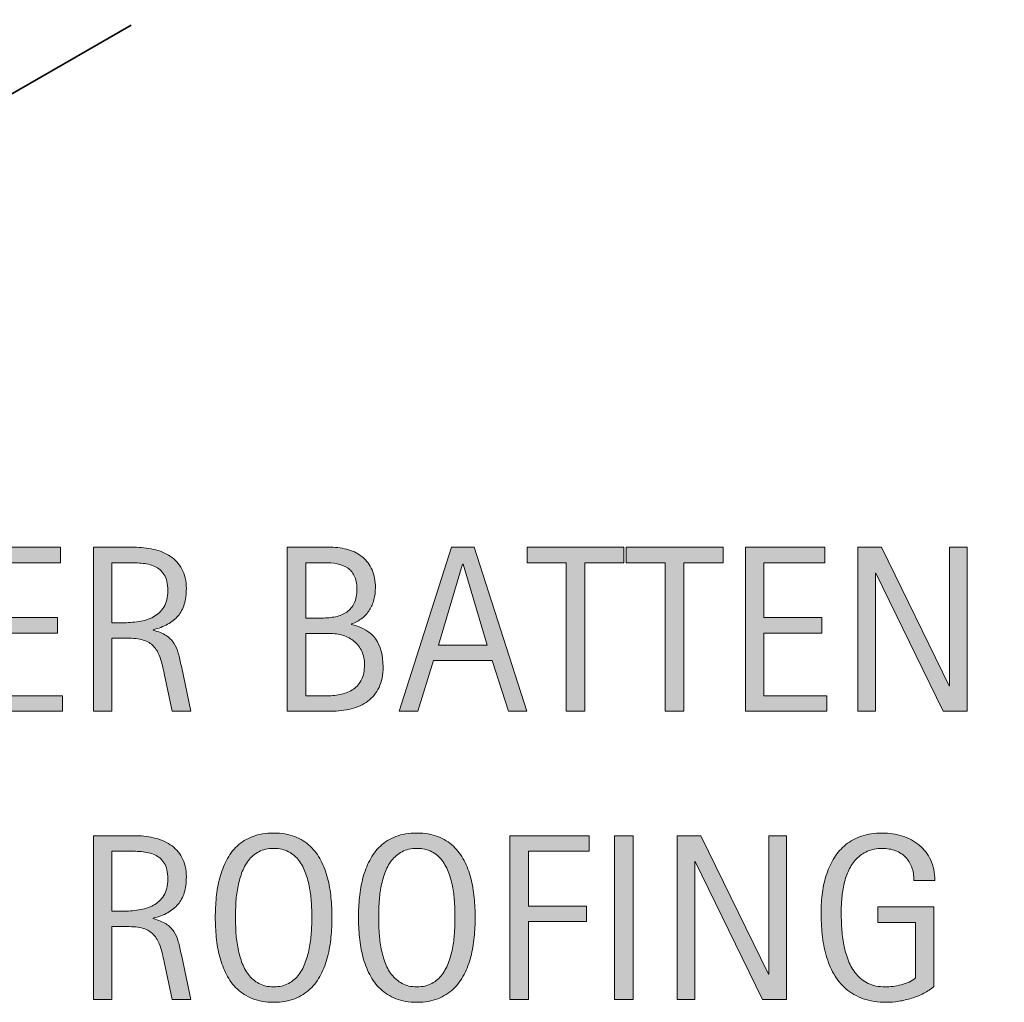
# Model space of a CAD drawing. Units: inches. Extents: x 41 to 792, y 9 to 603.
# Drawn here: x 551 to 637, y 386 to 472 of the extents above; entities that cross this region are included whole.
import ezdxf

# ---------------------------------------------------------------- set-up
doc = ezdxf.new("R2010")
doc.units = ezdxf.units.IN
doc.header["$MEASUREMENT"] = 0
doc.linetypes.add('AI-Linetype-5', pattern=[32, 16, -16])
doc.layers.add('AXON-COPPER', color=7, linetype='Continuous')
doc.layers.add('CDATEXT', color=7, linetype='Continuous')

# ---------------------------------------------------------------- blocks, each defined once
blk = doc.blocks.new('block 42')
at = {"layer": 'AXON-COPPER', "color": 20, "linetype": 'AI-Linetype-5', "lineweight": 35}
blk.add_lwpolyline([(435.695, 400.05), (789.089, 603.277)], dxfattribs=at)
blk = doc.blocks.new('block 79')
at = {"layer": 'CDATEXT'}
h = blk.add_hatch(color=250, dxfattribs=at)
h.dxf.hatch_style = 2
edge = h.paths.add_edge_path()
edge.add_spline(control_points=[(564.155, 386.135), (564.155, 386.135), (563.44, 389.461), (563.44, 389.461), (563.339, 389.958), (563.227, 390.398), (563.104, 390.782), (562.981, 391.167), (562.812, 391.49), (562.594, 391.752), (562.376, 392.014), (562.09, 392.213), (561.736, 392.349), (561.383, 392.485), (560.92, 392.553), (560.349, 392.553), (560.349, 392.553), (558.849, 392.553), (558.849, 392.553), (558.849, 392.553), (558.849, 386.135), (558.849, 386.135), (558.849, 386.135), (557.216, 386.135), (557.216, 386.135), (557.216, 386.135), (557.216, 400.553), (557.216, 400.553), (557.216, 400.553), (560.787, 400.553), (560.787, 400.553), (561.379, 400.553), (561.952, 400.491), (562.507, 400.369), (563.062, 400.247), (563.551, 400.044), (563.977, 399.762), (564.401, 399.479), (564.743, 399.105), (565.002, 398.64), (565.26, 398.174), (565.39, 397.601), (565.39, 396.92), (565.39, 396.396), (565.328, 395.936), (565.206, 395.538), (565.083, 395.14), (564.899, 394.796), (564.655, 394.507), (564.41, 394.218), (564.105, 393.975), (563.741, 393.777), (563.378, 393.58), (562.951, 393.42), (562.461, 393.298), (562.461, 393.298), (562.461, 393.257), (562.461, 393.257), (562.938, 393.135), (563.318, 392.979), (563.604, 392.793), (563.89, 392.605), (564.117, 392.383), (564.287, 392.124), (564.457, 391.866), (564.589, 391.568), (564.681, 391.231), (564.772, 390.895), (564.862, 390.513), (564.951, 390.084), (564.951, 390.084), (565.787, 386.135), (565.787, 386.135), (565.787, 386.135), (564.155, 386.135), (564.155, 386.135)], knot_values=[0, 0, 0, 0, 1, 1, 1, 2, 2, 2, 3, 3, 3, 4, 4, 4, 5, 5, 5, 6, 6, 6, 7, 7, 7, 8, 8, 8, 9, 9, 9, 10, 10, 10, 11, 11, 11, 12, 12, 12, 13, 13, 13, 14, 14, 14, 15, 15, 15, 16, 16, 16, 17, 17, 17, 18, 18, 18, 19, 19, 19, 20, 20, 20, 21, 21, 21, 22, 22, 22, 23, 23, 23, 24, 24, 24, 25, 25, 25, 25], degree=3, periodic=1)
edge = h.paths.add_edge_path()
edge.add_spline(control_points=[(563.757, 396.747), (563.757, 397.346), (563.651, 397.81), (563.44, 398.14), (563.229, 398.47), (562.951, 398.713), (562.604, 398.869), (562.257, 399.025), (561.862, 399.119), (561.42, 399.149), (560.978, 399.181), (560.525, 399.195), (560.063, 399.195), (560.063, 399.195), (558.849, 399.195), (558.849, 399.195), (558.849, 399.195), (558.849, 393.91), (558.849, 393.91), (558.849, 393.91), (559.747, 393.91), (559.747, 393.91), (560.236, 393.91), (560.721, 393.946), (561.201, 394.018), (561.681, 394.089), (562.109, 394.227), (562.486, 394.431), (562.864, 394.635), (563.17, 394.922), (563.405, 395.293), (563.64, 395.663), (563.757, 396.148), (563.757, 396.747)], knot_values=[0, 0, 0, 0, 1, 1, 1, 2, 2, 2, 3, 3, 3, 4, 4, 4, 5, 5, 5, 6, 6, 6, 7, 7, 7, 8, 8, 8, 9, 9, 9, 10, 10, 10, 11, 11, 11, 11], degree=3, periodic=1)
h = blk.add_hatch(color=250, dxfattribs=at)
h.dxf.hatch_style = 2
edge = h.paths.add_edge_path()
edge.add_spline(control_points=[(578.2, 393.369), (578.2, 392.798), (578.171, 392.216), (578.113, 391.624), (578.056, 391.032), (577.955, 390.461), (577.812, 389.91), (577.67, 389.359), (577.474, 388.839), (577.226, 388.349), (576.978, 387.859), (576.663, 387.434), (576.282, 387.073), (575.9, 386.713), (575.446, 386.427), (574.92, 386.217), (574.393, 386.006), (573.778, 385.9), (573.078, 385.9), (572.37, 385.9), (571.753, 386.006), (571.226, 386.217), (570.698, 386.427), (570.244, 386.713), (569.863, 387.073), (569.482, 387.434), (569.168, 387.857), (568.92, 388.344), (568.671, 388.83), (568.474, 389.349), (568.328, 389.9), (568.182, 390.451), (568.079, 391.022), (568.021, 391.614), (567.964, 392.206), (567.935, 392.791), (567.935, 393.369), (567.935, 393.947), (567.964, 394.532), (568.021, 395.124), (568.079, 395.716), (568.182, 396.286), (568.328, 396.834), (568.474, 397.381), (568.671, 397.896), (568.92, 398.38), (569.168, 398.862), (569.482, 399.282), (569.863, 399.64), (570.244, 399.997), (570.698, 400.277), (571.226, 400.481), (571.753, 400.686), (572.37, 400.787), (573.078, 400.787), (573.778, 400.787), (574.393, 400.684), (574.92, 400.477), (575.446, 400.269), (575.9, 399.986), (576.282, 399.63), (576.663, 399.272), (576.978, 398.853), (577.226, 398.369), (577.474, 397.886), (577.67, 397.371), (577.812, 396.823), (577.955, 396.275), (578.056, 395.706), (578.113, 395.114), (578.171, 394.522), (578.2, 393.94), (578.2, 393.369)], knot_values=[0, 0, 0, 0, 1, 1, 1, 2, 2, 2, 3, 3, 3, 4, 4, 4, 5, 5, 5, 6, 6, 6, 7, 7, 7, 8, 8, 8, 9, 9, 9, 10, 10, 10, 11, 11, 11, 12, 12, 12, 13, 13, 13, 14, 14, 14, 15, 15, 15, 16, 16, 16, 17, 17, 17, 18, 18, 18, 19, 19, 19, 20, 20, 20, 21, 21, 21, 22, 22, 22, 23, 23, 23, 24, 24, 24, 24], degree=3, periodic=1)
edge = h.paths.add_edge_path()
edge.add_spline(control_points=[(576.425, 393.385), (576.425, 393.759), (576.413, 394.169), (576.389, 394.615), (576.365, 395.062), (576.312, 395.507), (576.23, 395.953), (576.148, 396.399), (576.033, 396.831), (575.883, 397.25), (575.733, 397.669), (575.535, 398.04), (575.29, 398.363), (575.045, 398.687), (574.74, 398.945), (574.376, 399.14), (574.011, 399.333), (573.577, 399.431), (573.072, 399.431), (572.568, 399.431), (572.134, 399.333), (571.77, 399.14), (571.405, 398.945), (571.099, 398.687), (570.85, 398.363), (570.601, 398.04), (570.402, 397.669), (570.252, 397.25), (570.103, 396.831), (569.986, 396.399), (569.904, 395.953), (569.823, 395.507), (569.771, 395.062), (569.746, 394.615), (569.723, 394.169), (569.711, 393.759), (569.711, 393.385), (569.711, 393.003), (569.723, 392.588), (569.746, 392.139), (569.771, 391.689), (569.823, 391.238), (569.904, 390.785), (569.986, 390.333), (570.103, 389.894), (570.252, 389.468), (570.402, 389.043), (570.601, 388.666), (570.85, 388.34), (571.099, 388.013), (571.405, 387.751), (571.77, 387.554), (572.134, 387.355), (572.568, 387.257), (573.072, 387.257), (573.577, 387.257), (574.011, 387.355), (574.376, 387.554), (574.74, 387.751), (575.045, 388.015), (575.29, 388.345), (575.535, 388.675), (575.733, 389.053), (575.883, 389.479), (576.033, 389.904), (576.148, 390.345), (576.23, 390.801), (576.312, 391.257), (576.365, 391.708), (576.389, 392.154), (576.413, 392.6), (576.425, 393.01), (576.425, 393.385)], knot_values=[0, 0, 0, 0, 1, 1, 1, 2, 2, 2, 3, 3, 3, 4, 4, 4, 5, 5, 5, 6, 6, 6, 7, 7, 7, 8, 8, 8, 9, 9, 9, 10, 10, 10, 11, 11, 11, 12, 12, 12, 13, 13, 13, 14, 14, 14, 15, 15, 15, 16, 16, 16, 17, 17, 17, 18, 18, 18, 19, 19, 19, 20, 20, 20, 21, 21, 21, 22, 22, 22, 23, 23, 23, 24, 24, 24, 24], degree=3, periodic=1)
h = blk.add_hatch(color=250, dxfattribs=at)
h.dxf.hatch_style = 2
edge = h.paths.add_edge_path()
edge.add_spline(control_points=[(590.797, 393.369), (590.797, 392.798), (590.768, 392.216), (590.71, 391.624), (590.652, 391.032), (590.552, 390.461), (590.409, 389.91), (590.267, 389.359), (590.07, 388.839), (589.822, 388.349), (589.574, 387.859), (589.26, 387.434), (588.879, 387.073), (588.497, 386.713), (588.043, 386.427), (587.517, 386.217), (586.989, 386.006), (586.375, 385.9), (585.675, 385.9), (584.967, 385.9), (584.35, 386.006), (583.822, 386.217), (583.295, 386.427), (582.841, 386.713), (582.46, 387.073), (582.079, 387.434), (581.765, 387.857), (581.517, 388.344), (581.268, 388.83), (581.07, 389.349), (580.925, 389.9), (580.778, 390.451), (580.676, 391.022), (580.618, 391.614), (580.561, 392.206), (580.531, 392.791), (580.531, 393.369), (580.531, 393.947), (580.561, 394.532), (580.618, 395.124), (580.676, 395.716), (580.778, 396.286), (580.925, 396.834), (581.07, 397.381), (581.268, 397.896), (581.517, 398.38), (581.765, 398.862), (582.079, 399.282), (582.46, 399.64), (582.841, 399.997), (583.295, 400.277), (583.822, 400.481), (584.35, 400.686), (584.967, 400.787), (585.675, 400.787), (586.375, 400.787), (586.989, 400.684), (587.517, 400.477), (588.043, 400.269), (588.497, 399.986), (588.879, 399.63), (589.26, 399.272), (589.574, 398.853), (589.822, 398.369), (590.07, 397.886), (590.267, 397.371), (590.409, 396.823), (590.552, 396.275), (590.652, 395.706), (590.71, 395.114), (590.768, 394.522), (590.797, 393.94), (590.797, 393.369)], knot_values=[0, 0, 0, 0, 1, 1, 1, 2, 2, 2, 3, 3, 3, 4, 4, 4, 5, 5, 5, 6, 6, 6, 7, 7, 7, 8, 8, 8, 9, 9, 9, 10, 10, 10, 11, 11, 11, 12, 12, 12, 13, 13, 13, 14, 14, 14, 15, 15, 15, 16, 16, 16, 17, 17, 17, 18, 18, 18, 19, 19, 19, 20, 20, 20, 21, 21, 21, 22, 22, 22, 23, 23, 23, 24, 24, 24, 24], degree=3, periodic=1)
edge = h.paths.add_edge_path()
edge.add_spline(control_points=[(589.021, 393.385), (589.021, 393.759), (589.01, 394.169), (588.985, 394.615), (588.962, 395.062), (588.909, 395.507), (588.827, 395.953), (588.745, 396.399), (588.63, 396.831), (588.479, 397.25), (588.33, 397.669), (588.132, 398.04), (587.887, 398.363), (587.642, 398.687), (587.337, 398.945), (586.973, 399.14), (586.607, 399.333), (586.174, 399.431), (585.669, 399.431), (585.165, 399.431), (584.73, 399.333), (584.366, 399.14), (584.002, 398.945), (583.695, 398.687), (583.446, 398.363), (583.197, 398.04), (582.999, 397.669), (582.849, 397.25), (582.699, 396.831), (582.583, 396.399), (582.501, 395.953), (582.42, 395.507), (582.367, 395.062), (582.343, 394.615), (582.319, 394.169), (582.308, 393.759), (582.308, 393.385), (582.308, 393.003), (582.319, 392.588), (582.343, 392.139), (582.367, 391.689), (582.42, 391.238), (582.501, 390.785), (582.583, 390.333), (582.699, 389.894), (582.849, 389.468), (582.999, 389.043), (583.197, 388.666), (583.446, 388.34), (583.695, 388.013), (584.002, 387.751), (584.366, 387.554), (584.73, 387.355), (585.165, 387.257), (585.669, 387.257), (586.174, 387.257), (586.607, 387.355), (586.973, 387.554), (587.337, 387.751), (587.642, 388.015), (587.887, 388.345), (588.132, 388.675), (588.33, 389.053), (588.479, 389.479), (588.63, 389.904), (588.745, 390.345), (588.827, 390.801), (588.909, 391.257), (588.962, 391.708), (588.985, 392.154), (589.01, 392.6), (589.021, 393.01), (589.021, 393.385)], knot_values=[0, 0, 0, 0, 1, 1, 1, 2, 2, 2, 3, 3, 3, 4, 4, 4, 5, 5, 5, 6, 6, 6, 7, 7, 7, 8, 8, 8, 9, 9, 9, 10, 10, 10, 11, 11, 11, 12, 12, 12, 13, 13, 13, 14, 14, 14, 15, 15, 15, 16, 16, 16, 17, 17, 17, 18, 18, 18, 19, 19, 19, 20, 20, 20, 21, 21, 21, 22, 22, 22, 23, 23, 23, 24, 24, 24, 24], degree=3, periodic=1)
h = blk.add_hatch(color=250, dxfattribs=at)
h.dxf.hatch_style = 2
h.paths.add_polyline_path([(595.476, 399.195), (595.476, 394.369), (600.577, 394.369), (600.577, 393.012), (595.476, 393.012), (595.476, 386.135), (593.843, 386.135), (593.843, 400.553), (600.822, 400.553), (600.822, 399.195)])
h = blk.add_hatch(color=250, dxfattribs=at)
h.dxf.hatch_style = 2
h.paths.add_polyline_path([(603.051, 386.135), (603.051, 400.553), (604.684, 400.553), (604.684, 386.135)])
h = blk.add_hatch(color=250, dxfattribs=at)
h.dxf.hatch_style = 2
h.paths.add_polyline_path([(616.087, 386.135), (610.158, 398.277), (610.117, 398.277), (610.117, 386.135), (608.566, 386.135), (608.566, 400.553), (610.658, 400.553), (616.597, 388.369), (616.638, 388.369), (616.638, 400.553), (618.179, 400.553), (618.179, 386.135)])
h = blk.add_hatch(color=250, dxfattribs=at)
h.dxf.hatch_style = 2
edge = h.paths.add_edge_path()
edge.add_spline(control_points=[(629.397, 396.624), (629.397, 397.046), (629.333, 397.431), (629.203, 397.777), (629.073, 398.124), (628.89, 398.42), (628.651, 398.665), (628.413, 398.91), (628.121, 399.099), (627.777, 399.231), (627.434, 399.364), (627.047, 399.431), (626.617, 399.431), (626.113, 399.431), (625.674, 399.347), (625.299, 399.18), (624.924, 399.014), (624.603, 398.789), (624.333, 398.506), (624.064, 398.224), (623.843, 397.896), (623.669, 397.525), (623.495, 397.154), (623.359, 396.762), (623.26, 396.347), (623.161, 395.931), (623.093, 395.507), (623.056, 395.075), (623.019, 394.643), (623, 394.226), (623, 393.824), (623, 393.388), (623.015, 392.922), (623.046, 392.425), (623.076, 391.928), (623.14, 391.436), (623.234, 390.949), (623.33, 390.462), (623.465, 389.996), (623.639, 389.55), (623.812, 389.104), (624.042, 388.711), (624.328, 388.37), (624.614, 388.03), (624.963, 387.759), (625.376, 387.559), (625.788, 387.357), (626.283, 387.257), (626.862, 387.257), (627.067, 387.257), (627.292, 387.272), (627.537, 387.303), (627.782, 387.334), (628.026, 387.38), (628.268, 387.441), (628.51, 387.502), (628.741, 387.582), (628.963, 387.682), (629.185, 387.78), (629.373, 387.901), (629.53, 388.044), (629.53, 388.044), (629.53, 392.931), (629.53, 392.931), (629.53, 392.931), (626.224, 392.931), (626.224, 392.931), (626.224, 392.931), (626.224, 394.288), (626.224, 394.288), (626.224, 394.288), (631.152, 394.288), (631.152, 394.288), (631.152, 394.288), (631.152, 387.288), (631.152, 387.288), (630.894, 387.063), (630.595, 386.864), (630.255, 386.69), (629.914, 386.518), (629.559, 386.373), (629.188, 386.257), (628.817, 386.142), (628.443, 386.053), (628.065, 385.992), (627.688, 385.931), (627.333, 385.9), (626.999, 385.9), (626.217, 385.9), (625.53, 386.006), (624.938, 386.217), (624.347, 386.427), (623.836, 386.717), (623.407, 387.084), (622.979, 387.451), (622.625, 387.887), (622.347, 388.39), (622.067, 388.894), (621.845, 389.439), (621.678, 390.027), (621.512, 390.616), (621.394, 391.233), (621.326, 391.88), (621.258, 392.525), (621.224, 393.176), (621.224, 393.828), (621.224, 394.413), (621.263, 394.992), (621.342, 395.563), (621.42, 396.135), (621.546, 396.677), (621.719, 397.19), (621.893, 397.704), (622.117, 398.182), (622.393, 398.624), (622.668, 399.066), (623.005, 399.447), (623.402, 399.768), (623.801, 400.087), (624.263, 400.337), (624.79, 400.518), (625.317, 400.697), (625.921, 400.787), (626.602, 400.787), (627.234, 400.787), (627.831, 400.697), (628.393, 400.518), (628.953, 400.337), (629.445, 400.069), (629.867, 399.716), (630.288, 399.362), (630.622, 398.927), (630.867, 398.41), (631.111, 397.893), (631.234, 397.298), (631.234, 396.624), (631.234, 396.624), (629.397, 396.624), (629.397, 396.624)], knot_values=[0, 0, 0, 0, 1, 1, 1, 2, 2, 2, 3, 3, 3, 4, 4, 4, 5, 5, 5, 6, 6, 6, 7, 7, 7, 8, 8, 8, 9, 9, 9, 10, 10, 10, 11, 11, 11, 12, 12, 12, 13, 13, 13, 14, 14, 14, 15, 15, 15, 16, 16, 16, 17, 17, 17, 18, 18, 18, 19, 19, 19, 20, 20, 20, 21, 21, 21, 22, 22, 22, 23, 23, 23, 24, 24, 24, 25, 25, 25, 26, 26, 26, 27, 27, 27, 28, 28, 28, 29, 29, 29, 30, 30, 30, 31, 31, 31, 32, 32, 32, 33, 33, 33, 34, 34, 34, 35, 35, 35, 36, 36, 36, 37, 37, 37, 38, 38, 38, 39, 39, 39, 40, 40, 40, 41, 41, 41, 42, 42, 42, 43, 43, 43, 44, 44, 44, 45, 45, 45, 46, 46, 46, 46], degree=3, periodic=1)
at = {"layer": 'CDATEXT', "lineweight": 0}
for points in [[(595.476, 399.195), (595.476, 394.369), (600.577, 394.369), (600.577, 393.012), (595.476, 393.012), (595.476, 386.135), (593.843, 386.135), (593.843, 400.553), (600.822, 400.553), (600.822, 399.195), (595.476, 399.195)], [(603.051, 386.135), (603.051, 400.553), (604.684, 400.553), (604.684, 386.135), (603.051, 386.135)], [(616.087, 386.135), (610.158, 398.277), (610.117, 398.277), (610.117, 386.135), (608.566, 386.135), (608.566, 400.553), (610.658, 400.553), (616.597, 388.369), (616.638, 388.369), (616.638, 400.553), (618.179, 400.553), (618.179, 386.135), (616.087, 386.135)]]:
    blk.add_lwpolyline(points, dxfattribs=at)
for points, knots in [([(564.155, 386.135), (564.155, 386.135), (563.44, 389.461), (563.44, 389.461), (563.339, 389.958), (563.227, 390.398), (563.104, 390.782), (562.981, 391.167), (562.812, 391.49), (562.594, 391.752), (562.376, 392.014), (562.09, 392.213), (561.736, 392.349), (561.383, 392.485), (560.92, 392.553), (560.349, 392.553), (560.349, 392.553), (558.849, 392.553), (558.849, 392.553), (558.849, 392.553), (558.849, 386.135), (558.849, 386.135), (558.849, 386.135), (557.216, 386.135), (557.216, 386.135), (557.216, 386.135), (557.216, 400.553), (557.216, 400.553), (557.216, 400.553), (560.787, 400.553), (560.787, 400.553), (561.379, 400.553), (561.952, 400.491), (562.507, 400.369), (563.062, 400.247), (563.551, 400.044), (563.977, 399.762), (564.401, 399.479), (564.743, 399.105), (565.002, 398.64), (565.26, 398.174), (565.39, 397.601), (565.39, 396.92), (565.39, 396.396), (565.328, 395.936), (565.206, 395.538), (565.083, 395.14), (564.899, 394.796), (564.655, 394.507), (564.41, 394.218), (564.105, 393.975), (563.741, 393.777), (563.378, 393.58), (562.951, 393.42), (562.461, 393.298), (562.461, 393.298), (562.461, 393.257), (562.461, 393.257), (562.938, 393.135), (563.318, 392.979), (563.604, 392.793), (563.89, 392.605), (564.117, 392.383), (564.287, 392.124), (564.457, 391.866), (564.589, 391.568), (564.681, 391.231), (564.772, 390.895), (564.862, 390.513), (564.951, 390.084), (564.951, 390.084), (565.787, 386.135), (565.787, 386.135), (565.787, 386.135), (564.155, 386.135), (564.155, 386.135)], [0, 0, 0, 0, 1, 1, 1, 2, 2, 2, 3, 3, 3, 4, 4, 4, 5, 5, 5, 6, 6, 6, 7, 7, 7, 8, 8, 8, 9, 9, 9, 10, 10, 10, 11, 11, 11, 12, 12, 12, 13, 13, 13, 14, 14, 14, 15, 15, 15, 16, 16, 16, 17, 17, 17, 18, 18, 18, 19, 19, 19, 20, 20, 20, 21, 21, 21, 22, 22, 22, 23, 23, 23, 24, 24, 24, 25, 25, 25, 25]), ([(578.2, 393.369), (578.2, 392.798), (578.171, 392.216), (578.113, 391.624), (578.056, 391.032), (577.955, 390.461), (577.812, 389.91), (577.67, 389.359), (577.474, 388.839), (577.226, 388.349), (576.978, 387.859), (576.663, 387.434), (576.282, 387.073), (575.9, 386.713), (575.446, 386.427), (574.92, 386.217), (574.393, 386.006), (573.778, 385.9), (573.078, 385.9), (572.37, 385.9), (571.753, 386.006), (571.226, 386.217), (570.698, 386.427), (570.244, 386.713), (569.863, 387.073), (569.482, 387.434), (569.168, 387.857), (568.92, 388.344), (568.671, 388.83), (568.474, 389.349), (568.328, 389.9), (568.182, 390.451), (568.079, 391.022), (568.021, 391.614), (567.964, 392.206), (567.935, 392.791), (567.935, 393.369), (567.935, 393.947), (567.964, 394.532), (568.021, 395.124), (568.079, 395.716), (568.182, 396.286), (568.328, 396.834), (568.474, 397.381), (568.671, 397.896), (568.92, 398.38), (569.168, 398.862), (569.482, 399.282), (569.863, 399.64), (570.244, 399.997), (570.698, 400.277), (571.226, 400.481), (571.753, 400.686), (572.37, 400.787), (573.078, 400.787), (573.778, 400.787), (574.393, 400.684), (574.92, 400.477), (575.446, 400.269), (575.9, 399.986), (576.282, 399.63), (576.663, 399.272), (576.978, 398.853), (577.226, 398.369), (577.474, 397.886), (577.67, 397.371), (577.812, 396.823), (577.955, 396.275), (578.056, 395.706), (578.113, 395.114), (578.171, 394.522), (578.2, 393.94), (578.2, 393.369)], [0, 0, 0, 0, 1, 1, 1, 2, 2, 2, 3, 3, 3, 4, 4, 4, 5, 5, 5, 6, 6, 6, 7, 7, 7, 8, 8, 8, 9, 9, 9, 10, 10, 10, 11, 11, 11, 12, 12, 12, 13, 13, 13, 14, 14, 14, 15, 15, 15, 16, 16, 16, 17, 17, 17, 18, 18, 18, 19, 19, 19, 20, 20, 20, 21, 21, 21, 22, 22, 22, 23, 23, 23, 24, 24, 24, 24]), ([(590.797, 393.369), (590.797, 392.798), (590.768, 392.216), (590.71, 391.624), (590.652, 391.032), (590.552, 390.461), (590.409, 389.91), (590.267, 389.359), (590.07, 388.839), (589.822, 388.349), (589.574, 387.859), (589.26, 387.434), (588.879, 387.073), (588.497, 386.713), (588.043, 386.427), (587.517, 386.217), (586.989, 386.006), (586.375, 385.9), (585.675, 385.9), (584.967, 385.9), (584.35, 386.006), (583.822, 386.217), (583.295, 386.427), (582.841, 386.713), (582.46, 387.073), (582.079, 387.434), (581.765, 387.857), (581.517, 388.344), (581.268, 388.83), (581.07, 389.349), (580.925, 389.9), (580.778, 390.451), (580.676, 391.022), (580.618, 391.614), (580.561, 392.206), (580.531, 392.791), (580.531, 393.369), (580.531, 393.947), (580.561, 394.532), (580.618, 395.124), (580.676, 395.716), (580.778, 396.286), (580.925, 396.834), (581.07, 397.381), (581.268, 397.896), (581.517, 398.38), (581.765, 398.862), (582.079, 399.282), (582.46, 399.64), (582.841, 399.997), (583.295, 400.277), (583.822, 400.481), (584.35, 400.686), (584.967, 400.787), (585.675, 400.787), (586.375, 400.787), (586.989, 400.684), (587.517, 400.477), (588.043, 400.269), (588.497, 399.986), (588.879, 399.63), (589.26, 399.272), (589.574, 398.853), (589.822, 398.369), (590.07, 397.886), (590.267, 397.371), (590.409, 396.823), (590.552, 396.275), (590.652, 395.706), (590.71, 395.114), (590.768, 394.522), (590.797, 393.94), (590.797, 393.369)], [0, 0, 0, 0, 1, 1, 1, 2, 2, 2, 3, 3, 3, 4, 4, 4, 5, 5, 5, 6, 6, 6, 7, 7, 7, 8, 8, 8, 9, 9, 9, 10, 10, 10, 11, 11, 11, 12, 12, 12, 13, 13, 13, 14, 14, 14, 15, 15, 15, 16, 16, 16, 17, 17, 17, 18, 18, 18, 19, 19, 19, 20, 20, 20, 21, 21, 21, 22, 22, 22, 23, 23, 23, 24, 24, 24, 24]), ([(629.397, 396.624), (629.397, 397.046), (629.333, 397.431), (629.203, 397.777), (629.073, 398.124), (628.89, 398.42), (628.651, 398.665), (628.413, 398.91), (628.121, 399.099), (627.777, 399.231), (627.434, 399.364), (627.047, 399.431), (626.617, 399.431), (626.113, 399.431), (625.674, 399.347), (625.299, 399.18), (624.924, 399.014), (624.603, 398.789), (624.333, 398.506), (624.064, 398.224), (623.843, 397.896), (623.669, 397.525), (623.495, 397.154), (623.359, 396.762), (623.26, 396.347), (623.161, 395.931), (623.093, 395.507), (623.056, 395.075), (623.019, 394.643), (623, 394.226), (623, 393.824), (623, 393.388), (623.015, 392.922), (623.046, 392.425), (623.076, 391.928), (623.14, 391.436), (623.234, 390.949), (623.33, 390.462), (623.465, 389.996), (623.639, 389.55), (623.812, 389.104), (624.042, 388.711), (624.328, 388.37), (624.614, 388.03), (624.963, 387.759), (625.376, 387.559), (625.788, 387.357), (626.283, 387.257), (626.862, 387.257), (627.067, 387.257), (627.292, 387.272), (627.537, 387.303), (627.782, 387.334), (628.026, 387.38), (628.268, 387.441), (628.51, 387.502), (628.741, 387.582), (628.963, 387.682), (629.185, 387.78), (629.373, 387.901), (629.53, 388.044), (629.53, 388.044), (629.53, 392.931), (629.53, 392.931), (629.53, 392.931), (626.224, 392.931), (626.224, 392.931), (626.224, 392.931), (626.224, 394.288), (626.224, 394.288), (626.224, 394.288), (631.152, 394.288), (631.152, 394.288), (631.152, 394.288), (631.152, 387.288), (631.152, 387.288), (630.894, 387.063), (630.595, 386.864), (630.255, 386.69), (629.914, 386.518), (629.559, 386.373), (629.188, 386.257), (628.817, 386.142), (628.443, 386.053), (628.065, 385.992), (627.688, 385.931), (627.333, 385.9), (626.999, 385.9), (626.217, 385.9), (625.53, 386.006), (624.938, 386.217), (624.347, 386.427), (623.836, 386.717), (623.407, 387.084), (622.979, 387.451), (622.625, 387.887), (622.347, 388.39), (622.067, 388.894), (621.845, 389.439), (621.678, 390.027), (621.512, 390.616), (621.394, 391.233), (621.326, 391.88), (621.258, 392.525), (621.224, 393.176), (621.224, 393.828), (621.224, 394.413), (621.263, 394.992), (621.342, 395.563), (621.42, 396.135), (621.546, 396.677), (621.719, 397.19), (621.893, 397.704), (622.117, 398.182), (622.393, 398.624), (622.668, 399.066), (623.005, 399.447), (623.402, 399.768), (623.801, 400.087), (624.263, 400.337), (624.79, 400.518), (625.317, 400.697), (625.921, 400.787), (626.602, 400.787), (627.234, 400.787), (627.831, 400.697), (628.393, 400.518), (628.953, 400.337), (629.445, 400.069), (629.867, 399.716), (630.288, 399.362), (630.622, 398.927), (630.867, 398.41), (631.111, 397.893), (631.234, 397.298), (631.234, 396.624), (631.234, 396.624), (629.397, 396.624), (629.397, 396.624)], [0, 0, 0, 0, 1, 1, 1, 2, 2, 2, 3, 3, 3, 4, 4, 4, 5, 5, 5, 6, 6, 6, 7, 7, 7, 8, 8, 8, 9, 9, 9, 10, 10, 10, 11, 11, 11, 12, 12, 12, 13, 13, 13, 14, 14, 14, 15, 15, 15, 16, 16, 16, 17, 17, 17, 18, 18, 18, 19, 19, 19, 20, 20, 20, 21, 21, 21, 22, 22, 22, 23, 23, 23, 24, 24, 24, 25, 25, 25, 26, 26, 26, 27, 27, 27, 28, 28, 28, 29, 29, 29, 30, 30, 30, 31, 31, 31, 32, 32, 32, 33, 33, 33, 34, 34, 34, 35, 35, 35, 36, 36, 36, 37, 37, 37, 38, 38, 38, 39, 39, 39, 40, 40, 40, 41, 41, 41, 42, 42, 42, 43, 43, 43, 44, 44, 44, 45, 45, 45, 46, 46, 46, 46]), ([(576.425, 393.385), (576.425, 393.759), (576.413, 394.169), (576.389, 394.615), (576.365, 395.062), (576.312, 395.507), (576.23, 395.953), (576.148, 396.399), (576.033, 396.831), (575.883, 397.25), (575.733, 397.669), (575.535, 398.04), (575.29, 398.363), (575.045, 398.687), (574.74, 398.945), (574.376, 399.14), (574.011, 399.333), (573.577, 399.431), (573.072, 399.431), (572.568, 399.431), (572.134, 399.333), (571.77, 399.14), (571.405, 398.945), (571.099, 398.687), (570.85, 398.363), (570.601, 398.04), (570.402, 397.669), (570.252, 397.25), (570.103, 396.831), (569.986, 396.399), (569.904, 395.953), (569.823, 395.507), (569.771, 395.062), (569.746, 394.615), (569.723, 394.169), (569.711, 393.759), (569.711, 393.385), (569.711, 393.003), (569.723, 392.588), (569.746, 392.139), (569.771, 391.689), (569.823, 391.238), (569.904, 390.785), (569.986, 390.333), (570.103, 389.894), (570.252, 389.468), (570.402, 389.043), (570.601, 388.666), (570.85, 388.34), (571.099, 388.013), (571.405, 387.751), (571.77, 387.554), (572.134, 387.355), (572.568, 387.257), (573.072, 387.257), (573.577, 387.257), (574.011, 387.355), (574.376, 387.554), (574.74, 387.751), (575.045, 388.015), (575.29, 388.345), (575.535, 388.675), (575.733, 389.053), (575.883, 389.479), (576.033, 389.904), (576.148, 390.345), (576.23, 390.801), (576.312, 391.257), (576.365, 391.708), (576.389, 392.154), (576.413, 392.6), (576.425, 393.01), (576.425, 393.385)], [0, 0, 0, 0, 1, 1, 1, 2, 2, 2, 3, 3, 3, 4, 4, 4, 5, 5, 5, 6, 6, 6, 7, 7, 7, 8, 8, 8, 9, 9, 9, 10, 10, 10, 11, 11, 11, 12, 12, 12, 13, 13, 13, 14, 14, 14, 15, 15, 15, 16, 16, 16, 17, 17, 17, 18, 18, 18, 19, 19, 19, 20, 20, 20, 21, 21, 21, 22, 22, 22, 23, 23, 23, 24, 24, 24, 24]), ([(589.021, 393.385), (589.021, 393.759), (589.01, 394.169), (588.985, 394.615), (588.962, 395.062), (588.909, 395.507), (588.827, 395.953), (588.745, 396.399), (588.63, 396.831), (588.479, 397.25), (588.33, 397.669), (588.132, 398.04), (587.887, 398.363), (587.642, 398.687), (587.337, 398.945), (586.973, 399.14), (586.607, 399.333), (586.174, 399.431), (585.669, 399.431), (585.165, 399.431), (584.73, 399.333), (584.366, 399.14), (584.002, 398.945), (583.695, 398.687), (583.446, 398.363), (583.197, 398.04), (582.999, 397.669), (582.849, 397.25), (582.699, 396.831), (582.583, 396.399), (582.501, 395.953), (582.42, 395.507), (582.367, 395.062), (582.343, 394.615), (582.319, 394.169), (582.308, 393.759), (582.308, 393.385), (582.308, 393.003), (582.319, 392.588), (582.343, 392.139), (582.367, 391.689), (582.42, 391.238), (582.501, 390.785), (582.583, 390.333), (582.699, 389.894), (582.849, 389.468), (582.999, 389.043), (583.197, 388.666), (583.446, 388.34), (583.695, 388.013), (584.002, 387.751), (584.366, 387.554), (584.73, 387.355), (585.165, 387.257), (585.669, 387.257), (586.174, 387.257), (586.607, 387.355), (586.973, 387.554), (587.337, 387.751), (587.642, 388.015), (587.887, 388.345), (588.132, 388.675), (588.33, 389.053), (588.479, 389.479), (588.63, 389.904), (588.745, 390.345), (588.827, 390.801), (588.909, 391.257), (588.962, 391.708), (588.985, 392.154), (589.01, 392.6), (589.021, 393.01), (589.021, 393.385)], [0, 0, 0, 0, 1, 1, 1, 2, 2, 2, 3, 3, 3, 4, 4, 4, 5, 5, 5, 6, 6, 6, 7, 7, 7, 8, 8, 8, 9, 9, 9, 10, 10, 10, 11, 11, 11, 12, 12, 12, 13, 13, 13, 14, 14, 14, 15, 15, 15, 16, 16, 16, 17, 17, 17, 18, 18, 18, 19, 19, 19, 20, 20, 20, 21, 21, 21, 22, 22, 22, 23, 23, 23, 24, 24, 24, 24]), ([(563.757, 396.747), (563.757, 397.346), (563.651, 397.81), (563.44, 398.14), (563.229, 398.47), (562.951, 398.713), (562.604, 398.869), (562.257, 399.025), (561.862, 399.119), (561.42, 399.149), (560.978, 399.181), (560.525, 399.195), (560.063, 399.195), (560.063, 399.195), (558.849, 399.195), (558.849, 399.195), (558.849, 399.195), (558.849, 393.91), (558.849, 393.91), (558.849, 393.91), (559.747, 393.91), (559.747, 393.91), (560.236, 393.91), (560.721, 393.946), (561.201, 394.018), (561.681, 394.089), (562.109, 394.227), (562.486, 394.431), (562.864, 394.635), (563.17, 394.922), (563.405, 395.293), (563.64, 395.663), (563.757, 396.148), (563.757, 396.747)], [0, 0, 0, 0, 1, 1, 1, 2, 2, 2, 3, 3, 3, 4, 4, 4, 5, 5, 5, 6, 6, 6, 7, 7, 7, 8, 8, 8, 9, 9, 9, 10, 10, 10, 11, 11, 11, 11])]:
    blk.add_open_spline(points, degree=3, knots=knots, dxfattribs=at)
blk = doc.blocks.new('block 78')
at = {"layer": 'CDATEXT'}
blk.add_blockref('block 79', (0, 0), dxfattribs=at)
blk = doc.blocks.new('block 81')
at = {"layer": 'CDATEXT'}
h = blk.add_hatch(color=250, dxfattribs=at)
h.dxf.hatch_style = 2
h.paths.add_polyline_path([(547.334, 411.498), (547.334, 425.916), (554.313, 425.916), (554.313, 424.559), (548.967, 424.559), (548.967, 419.732), (554.068, 419.732), (554.068, 418.375), (548.967, 418.375), (548.967, 412.855), (554.507, 412.855), (554.507, 411.498)])
h = blk.add_hatch(color=250, dxfattribs=at)
h.dxf.hatch_style = 2
edge = h.paths.add_edge_path()
edge.add_spline(control_points=[(564.155, 411.498), (564.155, 411.498), (563.44, 414.824), (563.44, 414.824), (563.339, 415.321), (563.227, 415.762), (563.104, 416.146), (562.981, 416.53), (562.812, 416.854), (562.594, 417.115), (562.376, 417.377), (562.09, 417.576), (561.736, 417.712), (561.383, 417.849), (560.92, 417.916), (560.349, 417.916), (560.349, 417.916), (558.849, 417.916), (558.849, 417.916), (558.849, 417.916), (558.849, 411.498), (558.849, 411.498), (558.849, 411.498), (557.216, 411.498), (557.216, 411.498), (557.216, 411.498), (557.216, 425.916), (557.216, 425.916), (557.216, 425.916), (560.787, 425.916), (560.787, 425.916), (561.379, 425.916), (561.952, 425.854), (562.507, 425.732), (563.062, 425.61), (563.551, 425.407), (563.977, 425.125), (564.401, 424.843), (564.743, 424.469), (565.002, 424.003), (565.26, 423.537), (565.39, 422.964), (565.39, 422.283), (565.39, 421.76), (565.328, 421.299), (565.206, 420.901), (565.083, 420.503), (564.899, 420.159), (564.655, 419.87), (564.41, 419.581), (564.105, 419.338), (563.741, 419.141), (563.378, 418.943), (562.951, 418.783), (562.461, 418.661), (562.461, 418.661), (562.461, 418.62), (562.461, 418.62), (562.938, 418.498), (563.318, 418.343), (563.604, 418.156), (563.89, 417.969), (564.117, 417.746), (564.287, 417.487), (564.457, 417.229), (564.589, 416.932), (564.681, 416.595), (564.772, 416.258), (564.862, 415.876), (564.951, 415.447), (564.951, 415.447), (565.787, 411.498), (565.787, 411.498), (565.787, 411.498), (564.155, 411.498), (564.155, 411.498)], knot_values=[0, 0, 0, 0, 1, 1, 1, 2, 2, 2, 3, 3, 3, 4, 4, 4, 5, 5, 5, 6, 6, 6, 7, 7, 7, 8, 8, 8, 9, 9, 9, 10, 10, 10, 11, 11, 11, 12, 12, 12, 13, 13, 13, 14, 14, 14, 15, 15, 15, 16, 16, 16, 17, 17, 17, 18, 18, 18, 19, 19, 19, 20, 20, 20, 21, 21, 21, 22, 22, 22, 23, 23, 23, 24, 24, 24, 25, 25, 25, 25], degree=3, periodic=1)
edge = h.paths.add_edge_path()
edge.add_spline(control_points=[(563.757, 422.11), (563.757, 422.709), (563.651, 423.173), (563.44, 423.503), (563.229, 423.833), (562.951, 424.076), (562.604, 424.232), (562.257, 424.389), (561.862, 424.482), (561.42, 424.513), (560.978, 424.544), (560.525, 424.559), (560.063, 424.559), (560.063, 424.559), (558.849, 424.559), (558.849, 424.559), (558.849, 424.559), (558.849, 419.273), (558.849, 419.273), (558.849, 419.273), (559.747, 419.273), (559.747, 419.273), (560.236, 419.273), (560.721, 419.31), (561.201, 419.381), (561.681, 419.452), (562.109, 419.59), (562.486, 419.794), (562.864, 419.998), (563.17, 420.285), (563.405, 420.656), (563.64, 421.026), (563.757, 421.512), (563.757, 422.11)], knot_values=[0, 0, 0, 0, 1, 1, 1, 2, 2, 2, 3, 3, 3, 4, 4, 4, 5, 5, 5, 6, 6, 6, 7, 7, 7, 8, 8, 8, 9, 9, 9, 10, 10, 10, 11, 11, 11, 11], degree=3, periodic=1)
h = blk.add_hatch(color=250, dxfattribs=at)
h.dxf.hatch_style = 2
edge = h.paths.add_edge_path()
edge.add_spline(control_points=[(582.695, 415.406), (582.695, 414.691), (582.575, 414.088), (582.337, 413.595), (582.099, 413.102), (581.773, 412.698), (581.361, 412.386), (580.949, 412.073), (580.463, 411.847), (579.9, 411.707), (579.339, 411.567), (578.737, 411.498), (578.098, 411.498), (578.098, 411.498), (574.267, 411.498), (574.267, 411.498), (574.267, 411.498), (574.267, 425.916), (574.267, 425.916), (574.267, 425.916), (578.093, 425.916), (578.093, 425.916), (578.657, 425.916), (579.18, 425.843), (579.659, 425.696), (580.139, 425.551), (580.554, 425.329), (580.904, 425.033), (581.254, 424.737), (581.528, 424.367), (581.726, 423.921), (581.923, 423.476), (582.021, 422.957), (582.021, 422.365), (582.021, 421.998), (581.978, 421.647), (581.889, 421.314), (581.801, 420.98), (581.67, 420.677), (581.497, 420.401), (581.324, 420.125), (581.105, 419.882), (580.842, 419.671), (580.577, 419.46), (580.269, 419.294), (579.916, 419.171), (579.916, 419.171), (579.916, 419.131), (579.916, 419.131), (580.903, 418.886), (581.613, 418.455), (582.046, 417.84), (582.479, 417.224), (582.695, 416.413), (582.695, 415.406)], knot_values=[0, 0, 0, 0, 1, 1, 1, 2, 2, 2, 3, 3, 3, 4, 4, 4, 5, 5, 5, 6, 6, 6, 7, 7, 7, 8, 8, 8, 9, 9, 9, 10, 10, 10, 11, 11, 11, 12, 12, 12, 13, 13, 13, 14, 14, 14, 15, 15, 15, 16, 16, 16, 17, 17, 17, 18, 18, 18, 18], degree=3, periodic=1)
edge = h.paths.add_edge_path()
edge.add_spline(control_points=[(580.389, 422.263), (580.389, 422.726), (580.313, 423.106), (580.164, 423.406), (580.015, 423.705), (579.811, 423.94), (579.552, 424.11), (579.294, 424.28), (578.991, 424.397), (578.644, 424.462), (578.297, 424.526), (577.926, 424.559), (577.531, 424.559), (577.531, 424.559), (575.899, 424.559), (575.899, 424.559), (575.899, 424.559), (575.899, 419.691), (575.899, 419.691), (575.899, 419.691), (577.297, 419.691), (577.297, 419.691), (577.732, 419.691), (578.139, 419.73), (578.517, 419.81), (578.894, 419.888), (579.222, 420.023), (579.501, 420.217), (579.78, 420.411), (579.997, 420.673), (580.154, 421.003), (580.311, 421.333), (580.389, 421.753), (580.389, 422.263)], knot_values=[0, 0, 0, 0, 1, 1, 1, 2, 2, 2, 3, 3, 3, 4, 4, 4, 5, 5, 5, 6, 6, 6, 7, 7, 7, 8, 8, 8, 9, 9, 9, 10, 10, 10, 11, 11, 11, 11], degree=3, periodic=1)
edge = h.paths.add_edge_path()
edge.add_spline(control_points=[(581.062, 415.569), (581.062, 416.025), (580.982, 416.427), (580.822, 416.773), (580.662, 417.12), (580.441, 417.409), (580.159, 417.641), (579.877, 417.872), (579.549, 418.046), (579.175, 418.161), (578.801, 418.276), (578.399, 418.335), (577.971, 418.335), (577.971, 418.335), (575.899, 418.335), (575.899, 418.335), (575.899, 418.335), (575.899, 412.855), (575.899, 412.855), (575.899, 412.855), (577.776, 412.855), (577.776, 412.855), (578.226, 412.855), (578.649, 412.901), (579.047, 412.993), (579.445, 413.085), (579.793, 413.236), (580.093, 413.447), (580.393, 413.658), (580.629, 413.937), (580.802, 414.284), (580.976, 414.631), (581.062, 415.06), (581.062, 415.569)], knot_values=[0, 0, 0, 0, 1, 1, 1, 2, 2, 2, 3, 3, 3, 4, 4, 4, 5, 5, 5, 6, 6, 6, 7, 7, 7, 8, 8, 8, 9, 9, 9, 10, 10, 10, 11, 11, 11, 11], degree=3, periodic=1)
h = blk.add_hatch(color=250, dxfattribs=at)
h.dxf.hatch_style = 2
h.paths.add_polyline_path([(593.73, 411.498), (592.281, 415.947), (587.139, 415.947), (585.74, 411.498), (584.107, 411.498), (588.71, 425.916), (590.699, 425.916), (595.353, 411.498)])
h.paths.add_polyline_path([(589.73, 424.437), (589.689, 424.437), (587.577, 417.304), (591.843, 417.304)])
h = blk.add_hatch(color=250, dxfattribs=at)
h.dxf.hatch_style = 2
h.paths.add_polyline_path([(600.439, 424.559), (600.439, 411.498), (598.807, 411.498), (598.807, 424.559), (595.357, 424.559), (595.357, 425.916), (603.888, 425.916), (603.888, 424.559)])
h = blk.add_hatch(color=250, dxfattribs=at)
h.dxf.hatch_style = 2
h.paths.add_polyline_path([(609.158, 424.559), (609.158, 411.498), (607.525, 411.498), (607.525, 424.559), (604.076, 424.559), (604.076, 425.916), (612.606, 425.916), (612.606, 424.559)])
h = blk.add_hatch(color=250, dxfattribs=at)
h.dxf.hatch_style = 2
h.paths.add_polyline_path([(614.571, 411.498), (614.571, 425.916), (621.551, 425.916), (621.551, 424.559), (616.204, 424.559), (616.204, 419.732), (621.306, 419.732), (621.306, 418.375), (616.204, 418.375), (616.204, 412.855), (621.744, 412.855), (621.744, 411.498)])
h = blk.add_hatch(color=250, dxfattribs=at)
h.dxf.hatch_style = 2
h.paths.add_polyline_path([(631.974, 411.498), (626.045, 423.641), (626.005, 423.641), (626.005, 411.498), (624.453, 411.498), (624.453, 425.916), (626.545, 425.916), (632.484, 413.732), (632.524, 413.732), (632.524, 425.916), (634.065, 425.916), (634.065, 411.498)])
at = {"layer": 'CDATEXT', "lineweight": 0}
for points in [[(547.334, 411.498), (547.334, 425.916), (554.313, 425.916), (554.313, 424.559), (548.967, 424.559), (548.967, 419.732), (554.068, 419.732), (554.068, 418.375), (548.967, 418.375), (548.967, 412.855), (554.507, 412.855), (554.507, 411.498), (547.334, 411.498)], [(593.73, 411.498), (592.281, 415.947), (587.139, 415.947), (585.74, 411.498), (584.107, 411.498), (588.71, 425.916), (590.699, 425.916), (595.353, 411.498), (593.73, 411.498)], [(600.439, 424.559), (600.439, 411.498), (598.807, 411.498), (598.807, 424.559), (595.357, 424.559), (595.357, 425.916), (603.888, 425.916), (603.888, 424.559), (600.439, 424.559)], [(609.158, 424.559), (609.158, 411.498), (607.525, 411.498), (607.525, 424.559), (604.076, 424.559), (604.076, 425.916), (612.606, 425.916), (612.606, 424.559), (609.158, 424.559)], [(614.571, 411.498), (614.571, 425.916), (621.551, 425.916), (621.551, 424.559), (616.204, 424.559), (616.204, 419.732), (621.306, 419.732), (621.306, 418.375), (616.204, 418.375), (616.204, 412.855), (621.744, 412.855), (621.744, 411.498), (614.571, 411.498)], [(631.974, 411.498), (626.045, 423.641), (626.005, 423.641), (626.005, 411.498), (624.453, 411.498), (624.453, 425.916), (626.545, 425.916), (632.484, 413.732), (632.524, 413.732), (632.524, 425.916), (634.065, 425.916), (634.065, 411.498), (631.974, 411.498)], [(589.73, 424.437), (589.689, 424.437), (587.577, 417.304), (591.843, 417.304), (589.73, 424.437)]]:
    blk.add_lwpolyline(points, dxfattribs=at)
for points, knots in [([(564.155, 411.498), (564.155, 411.498), (563.44, 414.824), (563.44, 414.824), (563.339, 415.321), (563.227, 415.762), (563.104, 416.146), (562.981, 416.53), (562.812, 416.854), (562.594, 417.115), (562.376, 417.377), (562.09, 417.576), (561.736, 417.712), (561.383, 417.849), (560.92, 417.916), (560.349, 417.916), (560.349, 417.916), (558.849, 417.916), (558.849, 417.916), (558.849, 417.916), (558.849, 411.498), (558.849, 411.498), (558.849, 411.498), (557.216, 411.498), (557.216, 411.498), (557.216, 411.498), (557.216, 425.916), (557.216, 425.916), (557.216, 425.916), (560.787, 425.916), (560.787, 425.916), (561.379, 425.916), (561.952, 425.854), (562.507, 425.732), (563.062, 425.61), (563.551, 425.407), (563.977, 425.125), (564.401, 424.843), (564.743, 424.469), (565.002, 424.003), (565.26, 423.537), (565.39, 422.964), (565.39, 422.283), (565.39, 421.76), (565.328, 421.299), (565.206, 420.901), (565.083, 420.503), (564.899, 420.159), (564.655, 419.87), (564.41, 419.581), (564.105, 419.338), (563.741, 419.141), (563.378, 418.943), (562.951, 418.783), (562.461, 418.661), (562.461, 418.661), (562.461, 418.62), (562.461, 418.62), (562.938, 418.498), (563.318, 418.343), (563.604, 418.156), (563.89, 417.969), (564.117, 417.746), (564.287, 417.487), (564.457, 417.229), (564.589, 416.932), (564.681, 416.595), (564.772, 416.258), (564.862, 415.876), (564.951, 415.447), (564.951, 415.447), (565.787, 411.498), (565.787, 411.498), (565.787, 411.498), (564.155, 411.498), (564.155, 411.498)], [0, 0, 0, 0, 1, 1, 1, 2, 2, 2, 3, 3, 3, 4, 4, 4, 5, 5, 5, 6, 6, 6, 7, 7, 7, 8, 8, 8, 9, 9, 9, 10, 10, 10, 11, 11, 11, 12, 12, 12, 13, 13, 13, 14, 14, 14, 15, 15, 15, 16, 16, 16, 17, 17, 17, 18, 18, 18, 19, 19, 19, 20, 20, 20, 21, 21, 21, 22, 22, 22, 23, 23, 23, 24, 24, 24, 25, 25, 25, 25]), ([(582.695, 415.406), (582.695, 414.691), (582.575, 414.088), (582.337, 413.595), (582.099, 413.102), (581.773, 412.698), (581.361, 412.386), (580.949, 412.073), (580.463, 411.847), (579.9, 411.707), (579.339, 411.567), (578.737, 411.498), (578.098, 411.498), (578.098, 411.498), (574.267, 411.498), (574.267, 411.498), (574.267, 411.498), (574.267, 425.916), (574.267, 425.916), (574.267, 425.916), (578.093, 425.916), (578.093, 425.916), (578.657, 425.916), (579.18, 425.843), (579.659, 425.696), (580.139, 425.551), (580.554, 425.329), (580.904, 425.033), (581.254, 424.737), (581.528, 424.367), (581.726, 423.921), (581.923, 423.476), (582.021, 422.957), (582.021, 422.365), (582.021, 421.998), (581.978, 421.647), (581.889, 421.314), (581.801, 420.98), (581.67, 420.677), (581.497, 420.401), (581.324, 420.125), (581.105, 419.882), (580.842, 419.671), (580.577, 419.46), (580.269, 419.294), (579.916, 419.171), (579.916, 419.171), (579.916, 419.131), (579.916, 419.131), (580.903, 418.886), (581.613, 418.455), (582.046, 417.84), (582.479, 417.224), (582.695, 416.413), (582.695, 415.406)], [0, 0, 0, 0, 1, 1, 1, 2, 2, 2, 3, 3, 3, 4, 4, 4, 5, 5, 5, 6, 6, 6, 7, 7, 7, 8, 8, 8, 9, 9, 9, 10, 10, 10, 11, 11, 11, 12, 12, 12, 13, 13, 13, 14, 14, 14, 15, 15, 15, 16, 16, 16, 17, 17, 17, 18, 18, 18, 18]), ([(563.757, 422.11), (563.757, 422.709), (563.651, 423.173), (563.44, 423.503), (563.229, 423.833), (562.951, 424.076), (562.604, 424.232), (562.257, 424.389), (561.862, 424.482), (561.42, 424.513), (560.978, 424.544), (560.525, 424.559), (560.063, 424.559), (560.063, 424.559), (558.849, 424.559), (558.849, 424.559), (558.849, 424.559), (558.849, 419.273), (558.849, 419.273), (558.849, 419.273), (559.747, 419.273), (559.747, 419.273), (560.236, 419.273), (560.721, 419.31), (561.201, 419.381), (561.681, 419.452), (562.109, 419.59), (562.486, 419.794), (562.864, 419.998), (563.17, 420.285), (563.405, 420.656), (563.64, 421.026), (563.757, 421.512), (563.757, 422.11)], [0, 0, 0, 0, 1, 1, 1, 2, 2, 2, 3, 3, 3, 4, 4, 4, 5, 5, 5, 6, 6, 6, 7, 7, 7, 8, 8, 8, 9, 9, 9, 10, 10, 10, 11, 11, 11, 11]), ([(580.389, 422.263), (580.389, 422.726), (580.313, 423.106), (580.164, 423.406), (580.015, 423.705), (579.811, 423.94), (579.552, 424.11), (579.294, 424.28), (578.991, 424.397), (578.644, 424.462), (578.297, 424.526), (577.926, 424.559), (577.531, 424.559), (577.531, 424.559), (575.899, 424.559), (575.899, 424.559), (575.899, 424.559), (575.899, 419.691), (575.899, 419.691), (575.899, 419.691), (577.297, 419.691), (577.297, 419.691), (577.732, 419.691), (578.139, 419.73), (578.517, 419.81), (578.894, 419.888), (579.222, 420.023), (579.501, 420.217), (579.78, 420.411), (579.997, 420.673), (580.154, 421.003), (580.311, 421.333), (580.389, 421.753), (580.389, 422.263)], [0, 0, 0, 0, 1, 1, 1, 2, 2, 2, 3, 3, 3, 4, 4, 4, 5, 5, 5, 6, 6, 6, 7, 7, 7, 8, 8, 8, 9, 9, 9, 10, 10, 10, 11, 11, 11, 11]), ([(581.062, 415.569), (581.062, 416.025), (580.982, 416.427), (580.822, 416.773), (580.662, 417.12), (580.441, 417.409), (580.159, 417.641), (579.877, 417.872), (579.549, 418.046), (579.175, 418.161), (578.801, 418.276), (578.399, 418.335), (577.971, 418.335), (577.971, 418.335), (575.899, 418.335), (575.899, 418.335), (575.899, 418.335), (575.899, 412.855), (575.899, 412.855), (575.899, 412.855), (577.776, 412.855), (577.776, 412.855), (578.226, 412.855), (578.649, 412.901), (579.047, 412.993), (579.445, 413.085), (579.793, 413.236), (580.093, 413.447), (580.393, 413.658), (580.629, 413.937), (580.802, 414.284), (580.976, 414.631), (581.062, 415.06), (581.062, 415.569)], [0, 0, 0, 0, 1, 1, 1, 2, 2, 2, 3, 3, 3, 4, 4, 4, 5, 5, 5, 6, 6, 6, 7, 7, 7, 8, 8, 8, 9, 9, 9, 10, 10, 10, 11, 11, 11, 11])]:
    blk.add_open_spline(points, degree=3, knots=knots, dxfattribs=at)
blk = doc.blocks.new('block 80')
at = {"layer": 'CDATEXT'}
blk.add_blockref('block 81', (0, 0), dxfattribs=at)

msp = doc.modelspace()

# ---------------------------------------------------------------- block references
at = {"layer": 'AXON-COPPER'}
msp.add_blockref('block 42', (0, 0), dxfattribs=at)
at = {"layer": 'CDATEXT'}
for name in ['block 80', 'block 78']:
    msp.add_blockref(name, (0, 0), dxfattribs=at)

doc.saveas('drawing.dxf')
